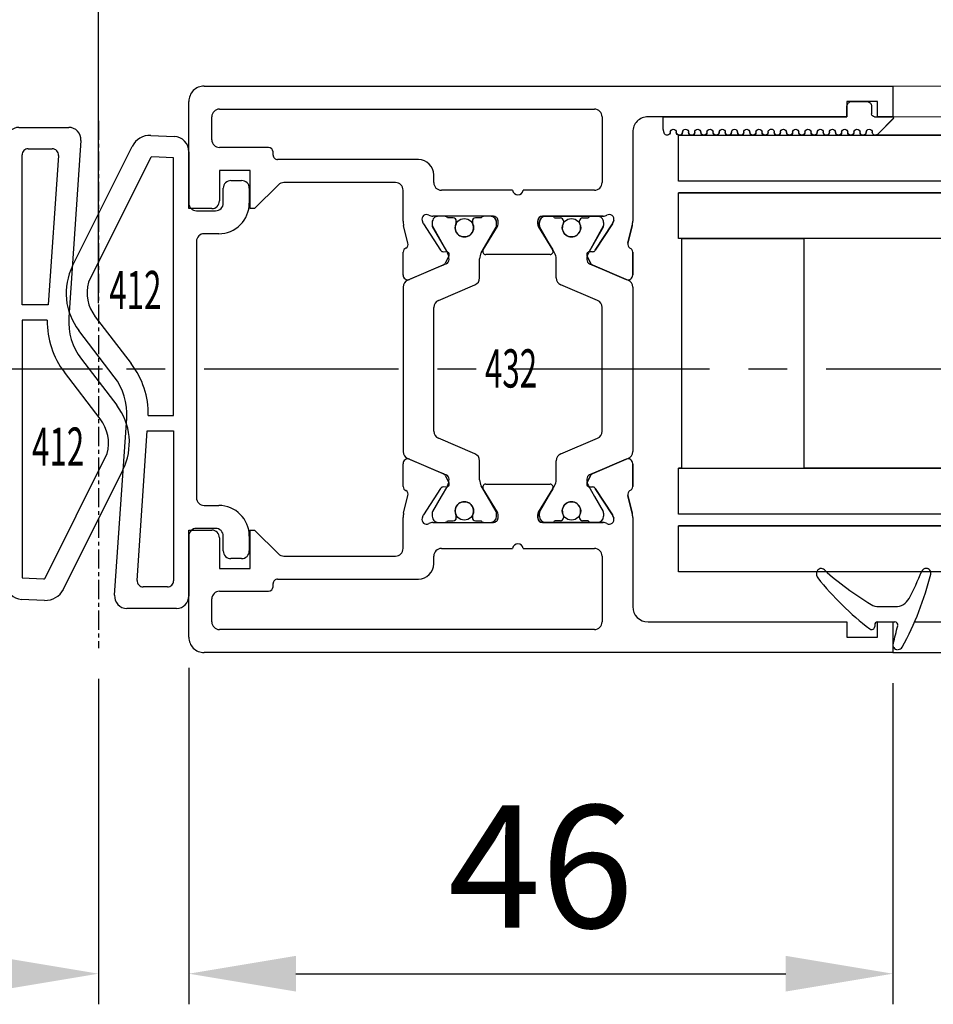
# Model space of a CAD drawing. Extents: x 2026 to 3003, y -1325 to -947.
# Drawn here: x 2814 to 2873, y -1235 to -1170 of the extents above; entities that cross this region are included whole.
import ezdxf
from ezdxf.enums import TextEntityAlignment as Align

# ---------------------------------------------------------------- set-up
doc = ezdxf.new("R2010")
doc.units = 0
doc.header["$MEASUREMENT"] = 0
doc.header["$PDMODE"] = 35
doc.header["$PDSIZE"] = 3
doc.linetypes.add('CENTER', pattern=[2, 1.25, -0.25, 0.25, -0.25])
doc.linetypes.add('CENTERX2', pattern=[20.32, 12.7, -2.54, 2.54, -2.54])
doc.layers.get('0').update_dxf_attribs({"linetype": 'CONTINUOUS'})
doc.layers.get('DEFPOINTS').update_dxf_attribs({"linetype": 'CONTINUOUS'})
for name, color, linetype in [('02_BEMASSUNG', 4, 'CONTINUOUS'), ('06_BESCHRIFTUNG', 2, 'CONTINUOUS'), ('325137', 7, 'CONTINUOUS'), ('325412', 7, 'CONTINUOUS'), ('325424', 7, 'CONTINUOUS'), ('325432', 7, 'CONTINUOUS'), ('Anfahrprofile', 7, 'CONTINUOUS'), ('Flügel', 7, 'CONTINUOUS'), ('Linie', 4, 'CONTINUOUS'), ('Mittellinie', 1, 'CENTER'), ('Mittellinien', 7, 'CONTINUOUS')]:
    doc.layers.add(name, color=color, linetype=linetype)
doc.layers.add('05_Beschriftung', color=2, linetype='CONTINUOUS', lineweight=35)
doc.styles.get("Standard").update_dxf_attribs({"font": 'txt.shx', "width": 0.8})
doc.dimstyles.new('DORMA', dxfattribs={"dimtxt": 4, "dimasz": 3.5, "dimexe": 1, "dimexo": 1, "dimgap": 1.5, "dimtad": 1, "dimzin": 9, "dimdsep": 46, "dimtxsty": 'Standard', "dimcen": 0.09, "dimclrd": 4, "dimclre": 4, "dimclrt": 4, "dimadec": 0, "dimazin": 0, "dimtp": 0.1, "dimtm": 0.1, "dimtfac": 1, "dimtmove": 0, "dimatfit": 3, "dimfxl": 0, "dimtolj": 1, "dimtzin": 0, "dimarcsym": 0})

# ---------------------------------------------------------------- blocks, each defined once
blk = doc.blocks.new('325424')
at = {"color": 1, "linetype": 'Continuous', "lineweight": 30}
for p, q in [((654.639, 160.331), (654.638, 160.331)), ((654.339, 160.013), (654.339, 160.031)), ((656.839, 156.935), (656.839, 158.019)), ((657.839, 156.849), (657.839, 157.966)), ((654.71, 152.852), (654.712, 152.852))]:
    blk.add_line(p, q, dxfattribs=at)
at = {"color": 1, "linetype": 'Continuous', "lineweight": 0}
for p, q in [((656.305, 158.903), (656.307, 158.903)), ((656.839, 158.019), (656.838, 158.019)), ((656.696, 156.419), (656.694, 156.419)), ((656.838, 156.935), (656.839, 156.935))]:
    blk.add_line(p, q, dxfattribs=at)
at = {"color": 1}
blk.add_line((658.039, 156.661), (658.139, 156.661), dxfattribs=at)
at = {"color": 1, "linetype": 'Continuous', "lineweight": 30}
for centre, radius, start, end in [((654.639, 160.031), 0.3, 76.05296, 179.99696), ((649.894, 140.913), 19.998, 61.34813, 76.06135), ((654.639, 160.013), 0.3, 179.98758, 247.7788), ((646.943, 141.196), 20.03, 62.1274, 67.75398), ((655.839, 158.019), 1, 0.00644, 62.11831), ((659.339, 158.199), 0.3, 359.98541, 61.37446), ((658.039, 157.965), 0.2, 77.40101, 179.98182), ((653.7, 138.578), 20.067, 73.9255, 77.3838), ((659.339, 158.149), 0.3, 253.94827, 359.99327), ((639.562, 166.746), 20.005, 318.0557, 328.92182), ((642.454, 168.552), 20.004, 308.70055, 322.37264), ((655.839, 156.935), 1, 328.93012, 359.99317), ((658.039, 156.861), 0.2, 180.02479, 269.9656), ((658.139, 156.461), 0.2, 322.36677, 90.00702), ((654.739, 153.107), 0.4, 138.04034, 180.01565), ((654.712, 153.252), 0.4, 201.33884, 308.69527)]:
    blk.add_arc(centre, radius, start, end, dxfattribs=at)
blk = doc.blocks.new('325137')
at = {"color": 1, "linetype": 'Continuous', "lineweight": 30}
for p, q in [((653.287, 271.164), (653.232, 270.92)), ((653.287, 271.162), (653.232, 270.919)), ((653.232, 270.919), (653.232, 270.92)), ((653.232, 270.919), (653.232, 270.119)), ((653.682, 271.119), (653.682, 271.12)), ((654.082, 271.119), (654.082, 271.12)), ((654.482, 271.119), (654.482, 271.12)), ((654.882, 271.119), (654.882, 271.12)), ((655.282, 271.119), (655.282, 271.12)), ((655.682, 271.119), (655.682, 271.12)), ((656.082, 271.119), (656.082, 271.12)), ((656.482, 271.119), (656.482, 271.12)), ((656.882, 271.119), (656.882, 271.12)), ((657.282, 271.119), (657.282, 271.12)), ((657.682, 271.119), (657.682, 271.12)), ((658.082, 271.119), (658.082, 271.12)), ((658.482, 271.119), (658.482, 271.12)), ((658.882, 271.119), (658.882, 271.12)), ((659.282, 271.119), (659.282, 271.12)), ((659.682, 271.119), (659.682, 271.12)), ((660.082, 271.119), (660.082, 271.12)), ((660.482, 271.119), (660.482, 271.12)), ((660.882, 271.119), (660.882, 271.12)), ((661.282, 271.119), (661.282, 271.12)), ((661.682, 271.119), (661.682, 271.12)), ((662.082, 271.119), (662.082, 271.12)), ((662.482, 271.119), (662.482, 271.12)), ((662.882, 271.119), (662.882, 271.12)), ((663.282, 271.119), (663.282, 271.12)), ((663.682, 271.119), (663.682, 271.12)), ((664.082, 271.119), (664.082, 271.12)), ((664.482, 271.119), (664.482, 271.12)), ((664.882, 271.119), (664.882, 271.12)), ((665.282, 271.119), (665.282, 271.12)), ((665.682, 271.119), (665.682, 271.12)), ((666.082, 271.119), (666.082, 271.12)), ((666.482, 271.119), (666.482, 271.12)), ((666.89, 271.178), (666.882, 271.12)), ((666.882, 271.119), (666.882, 271.12)), ((666.915, 271.231), (666.89, 271.178)), ((666.955, 271.274), (666.915, 271.231)), ((667.005, 271.304), (666.955, 271.274)), ((667.062, 271.319), (667.005, 271.304)), ((667.061, 271.319), (667.062, 271.319)), ((668.265, 270.22), (667.223, 271.261)), ((668.294, 270.189), (667.223, 271.26)), ((668.294, 270.189), (668.294, 270.19)), ((653.232, 270.119), (665.232, 270.119)), ((663.432, 270.119), (665.232, 270.119)), ((665.232, 270.119), (665.232, 269.419)), ((665.264, 270.12), (665.264, 270.12)), ((666.832, 269.419), (666.832, 269.919)), ((667.032, 270.119), (668.265, 270.119)), ((668.265, 270.119), (667.265, 270.119)), ((665.532, 269.119), (666.532, 269.119))]:
    blk.add_line(p, q, dxfattribs=at)
at = {"color": 1, "linetype": 'Continuous', "lineweight": 0}
for p, q in [((653.287, 271.162), (653.287, 271.164)), ((667.223, 271.26), (667.223, 271.261))]:
    blk.add_line(p, q, dxfattribs=at)
at = {"color": 1, "linetype": 'Continuous', "lineweight": 30}
for centre, radius, start, end in [((653.482, 271.12), 0.2, 359.99844, 167.31999), ((653.482, 271.119), 0.2, 0.00058, 167.31999), ((653.882, 271.12), 0.2, 180.00213, 359.99787), ((653.882, 271.119), 0.2, 180, 0), ((654.282, 271.119), 0.2, 0.00213, 179.99787), ((654.282, 271.12), 0.2, 94.9185, 179.99603), ((654.282, 271.12), 0.2, 0.00589, 84.18555), ((654.682, 271.12), 0.2, 180.00213, 359.99787), ((654.682, 271.119), 0.2, 180, 0), ((655.082, 271.119), 0.2, 0.00213, 179.99787), ((655.082, 271.12), 0.2, 95.79409, 179.99558), ((655.082, 271.12), 0.2, 0.00442, 84.20591), ((655.482, 271.12), 0.2, 180.00213, 359.99787), ((655.482, 271.119), 0.2, 180, 0), ((655.882, 271.119), 0.2, 0.00213, 179.99787), ((655.882, 271.12), 0.2, 95.81445, 179.99411), ((655.882, 271.12), 0.2, 0.00442, 84.20591), ((656.282, 271.12), 0.2, 180.00213, 359.99787), ((656.282, 271.119), 0.2, 180, 0), ((656.682, 271.119), 0.2, 359.9936, 180.0064), ((656.682, 271.12), 0.2, 95.78292, 180.02564), ((656.682, 271.12), 0.2, 359.97436, 84.21708), ((657.082, 271.12), 0.2, 180.00213, 359.99787), ((657.082, 271.119), 0.2, 180, 0), ((657.482, 271.119), 0.2, 0.00213, 179.99787), ((657.482, 271.12), 0.2, 95.79409, 179.99558), ((657.482, 271.12), 0.2, 0.00589, 84.18555), ((657.882, 271.12), 0.2, 180.00213, 359.99787), ((657.882, 271.119), 0.2, 180, 0), ((658.282, 271.119), 0.2, 0.00213, 179.99787), ((658.282, 271.12), 0.2, 95.79409, 179.99558), ((658.282, 271.12), 0.2, 0.00442, 84.20591), ((658.682, 271.12), 0.2, 180.00213, 359.99787), ((658.682, 271.119), 0.2, 180, 0), ((659.082, 271.119), 0.2, 0.00213, 179.99787), ((659.082, 271.12), 0.2, 95.79409, 179.99558), ((659.082, 271.12), 0.2, 0.00442, 84.20591), ((659.482, 271.12), 0.2, 180.00213, 359.99787), ((659.482, 271.119), 0.2, 180, 0), ((659.882, 271.119), 0.2, 0.00213, 179.99787), ((659.882, 271.12), 0.2, 95.78292, 180.02564), ((659.882, 271.12), 0.2, 0.00442, 84.20591), ((660.282, 271.12), 0.2, 179.9936, 0.0064), ((660.282, 271.119), 0.2, 179.99146, 0.00854), ((660.682, 271.119), 0.2, 0.00213, 179.99787), ((660.682, 271.12), 0.2, 95.79409, 179.99558), ((660.682, 271.12), 0.2, 359.9783, 84.21314), ((661.082, 271.12), 0.2, 180.00213, 359.99787), ((661.082, 271.119), 0.2, 180, 0), ((661.482, 271.119), 0.2, 0.00213, 179.99787), ((661.482, 271.12), 0.2, 95.79803, 179.99164), ((661.482, 271.12), 0.2, 0.00836, 84.20197), ((661.882, 271.12), 0.2, 180.00213, 359.99787), ((661.882, 271.119), 0.2, 180, 0), ((662.282, 271.119), 0.2, 0.00213, 179.99787), ((662.282, 271.12), 0.2, 95.79803, 179.99164), ((662.282, 271.12), 0.2, 0.00836, 84.20197), ((662.682, 271.12), 0.2, 180.00213, 359.99787), ((662.682, 271.119), 0.2, 180, 0), ((663.082, 271.119), 0.2, 0.00213, 179.99787), ((663.082, 271.12), 0.2, 95.8184, 179.99017), ((663.082, 271.12), 0.2, 0.00836, 84.20197), ((663.482, 271.12), 0.2, 180.00213, 359.99787), ((663.482, 271.119), 0.2, 180, 0), ((663.882, 271.119), 0.2, 359.9936, 180.0064), ((663.882, 271.12), 0.2, 95.78686, 180.0217), ((663.882, 271.12), 0.2, 359.9783, 84.21314), ((664.282, 271.12), 0.2, 180.00213, 359.99787), ((664.282, 271.119), 0.2, 180, 0), ((664.682, 271.119), 0.2, 0.00213, 179.99787), ((664.682, 271.12), 0.2, 95.79803, 179.99164), ((664.682, 271.12), 0.2, 0.00836, 84.20197), ((665.082, 271.12), 0.2, 180.00213, 359.99787), ((665.082, 271.119), 0.2, 180, 0), ((665.482, 271.119), 0.2, 0.00213, 179.99787), ((665.482, 271.12), 0.2, 95.79803, 179.99164), ((665.482, 271.12), 0.2, 0.00836, 84.20197), ((665.882, 271.12), 0.2, 180.00213, 359.99787), ((665.882, 271.119), 0.2, 180, 0), ((666.282, 271.119), 0.2, 0.00213, 179.99787), ((666.282, 271.12), 0.2, 95.79803, 179.99164), ((666.282, 271.12), 0.2, 0.00836, 84.20197), ((666.682, 271.12), 0.2, 180.00213, 359.99787), ((666.682, 271.119), 0.2, 180, 0), ((667.082, 271.119), 0.2, 44.99628, 180.00389), ((667.082, 271.12), 0.2, 45.00207, 84.20089), ((668.365, 270.118), 0.1, 135.08827, 179.94149), ((667.032, 269.919), 0.2, 90.01273, 179.99581), ((665.532, 269.419), 0.3, 179.99832, 270.00026), ((666.532, 269.419), 0.3, 269.99974, 0.00168)]:
    blk.add_arc(centre, radius, start, end, dxfattribs=at)
blk = doc.blocks.new('325432')
at = {"color": 40, "linetype": 'Continuous', "lineweight": 30}
for p, q in [((141.661, 243.859), (148.661, 243.859)), ((148.661, 243.859), (148.661, 242.359)), ((169.661, 242.359), (169.661, 243.859)), ((169.661, 243.859), (176.661, 243.859)), ((140.661, 197.86), (140.661, 242.859)), ((177.661, 242.859), (177.661, 197.86)), ((142.161, 217.359), (142.161, 241.859)), ((142.661, 242.359), (144.161, 242.359)), ((144.661, 241.859), (144.661, 238.659)), ((148.161, 241.859), (146.161, 241.859)), ((146.161, 241.859), (146.161, 239.859)), ((172.161, 241.859), (170.161, 241.859)), ((172.161, 239.859), (172.161, 241.859)), ((173.661, 238.659), (173.661, 241.859)), ((174.161, 242.359), (175.661, 242.359)), ((176.161, 241.859), (176.161, 217.359)), ((146.161, 239.859), (148.661, 239.859)), ((148.661, 239.559), (147.108, 238.006)), ((148.661, 239.859), (148.661, 239.559)), ((169.661, 239.559), (169.661, 239.859)), ((169.661, 239.859), (172.161, 239.859)), ((171.215, 238.006), (169.661, 239.559)), ((144.961, 238.359), (145.161, 238.359)), ((145.461, 238.059), (145.461, 228.859)), ((172.861, 228.859), (172.861, 238.059)), ((173.161, 238.359), (173.361, 238.359)), ((146.961, 237.652), (146.961, 230.359)), ((171.361, 230.359), (171.361, 237.652)), ((147.461, 229.859), (149.481, 229.859)), ((149.758, 229.825), (150.91, 229.541)), ((151.497, 229.859), (152.998, 229.859)), ((159.161, 229.859), (153.792, 229.859)), ((164.53, 229.859), (159.161, 229.859)), ((165.324, 229.859), (166.826, 229.859)), ((167.412, 229.541), (168.564, 229.825)), ((168.841, 229.859), (170.861, 229.859)), ((153.332, 229.554), (152.266, 227.043)), ((153.285, 229.442), (152.357, 227.256)), ((166.056, 227.043), (164.99, 229.554)), ((165.965, 227.256), (165.038, 229.442)), ((149.595, 228.565), (149.442, 228.615)), ((151.386, 227.414), (149.666, 228.532)), ((168.657, 228.532), (166.936, 227.414)), ((168.88, 228.615), (168.727, 228.565)), ((146.461, 227.859), (146.961, 227.859)), ((149.161, 227.923), (149.161, 223.959)), ((149.773, 227.959), (149.561, 227.959)), ((150.861, 227.363), (149.878, 227.931)), ((155.116, 227.859), (159.161, 227.859)), ((159.161, 227.859), (163.206, 227.859)), ((168.444, 227.931), (166.772, 226.965)), ((168.761, 227.959), (168.549, 227.959)), ((169.161, 223.959), (169.161, 227.923)), ((171.361, 227.859), (171.861, 227.859)), ((147.461, 227.359), (147.461, 222.706)), ((149.161, 227.559), (149.161, 227.132)), ((151.55, 226.965), (150.861, 227.363)), ((151.468, 227.061), (151.477, 227.236)), ((152.217, 227.106), (151.759, 226.872)), ((153.641, 225.164), (154.656, 227.554)), ((163.667, 227.554), (164.682, 225.164)), ((166.564, 226.872), (166.105, 227.106)), ((166.845, 227.236), (166.854, 227.061)), ((169.161, 227.132), (169.161, 227.559)), ((170.861, 222.706), (170.861, 227.359)), ((149.261, 226.959), (149.261, 226.584)), ((169.061, 226.584), (169.061, 226.959)), ((149.461, 226.384), (149.573, 226.384)), ((168.749, 226.384), (168.861, 226.384)), ((149.261, 225.134), (149.261, 224.759)), ((149.573, 225.334), (149.461, 225.334)), ((168.861, 225.334), (168.749, 225.334)), ((169.061, 224.759), (169.061, 225.134)), ((149.161, 224.586), (149.161, 224.159)), ((149.838, 223.703), (151.357, 224.63)), ((150.861, 224.355), (151.549, 224.752)), ((151.949, 224.859), (153.181, 224.859)), ((165.142, 224.859), (166.374, 224.859)), ((166.774, 224.752), (168.444, 223.787)), ((166.965, 224.63), (168.484, 223.703)), ((169.161, 224.159), (169.161, 224.586)), ((149.878, 223.787), (150.861, 224.355)), ((151.661, 224.459), (151.661, 220.259)), ((166.661, 220.259), (166.661, 224.459)), ((149.461, 223.659), (149.682, 223.659)), ((149.561, 223.759), (149.773, 223.759)), ((168.549, 223.759), (168.761, 223.759)), ((168.64, 223.659), (168.861, 223.659)), ((147.461, 222.013), (147.461, 217.359)), ((170.861, 217.359), (170.861, 222.013)), ((149.161, 220.759), (149.161, 216.795)), ((149.161, 216.795), (149.161, 220.759)), ((149.682, 221.059), (149.461, 221.059)), ((149.461, 221.059), (149.682, 221.059)), ((149.561, 220.959), (149.773, 220.959)), ((149.561, 220.959), (149.773, 220.959)), ((151.357, 220.088), (149.838, 221.015)), ((149.838, 221.015), (151.357, 220.088)), ((149.878, 220.931), (150.861, 220.363)), ((149.878, 220.931), (150.861, 220.363)), ((166.774, 219.966), (168.444, 220.931)), ((166.774, 219.966), (168.444, 220.931)), ((168.484, 221.015), (166.965, 220.088)), ((166.965, 220.088), (168.484, 221.015)), ((168.549, 220.959), (168.761, 220.959)), ((168.549, 220.959), (168.761, 220.959)), ((168.861, 221.059), (168.64, 221.059)), ((168.64, 221.059), (168.861, 221.059)), ((169.161, 216.795), (169.161, 220.759)), ((169.161, 220.759), (169.161, 216.795)), ((149.161, 220.132), (149.161, 220.559)), ((149.161, 220.132), (149.161, 220.559)), ((150.861, 220.363), (151.549, 219.966)), ((150.861, 220.363), (151.549, 219.966)), ((169.161, 220.559), (169.161, 220.132)), ((169.161, 220.559), (169.161, 220.132)), ((149.261, 219.584), (149.261, 219.959)), ((149.261, 219.584), (149.261, 219.959)), ((149.573, 219.384), (149.461, 219.384)), ((149.573, 219.384), (149.461, 219.384)), ((151.949, 219.859), (153.181, 219.859)), ((151.949, 219.859), (153.181, 219.859)), ((153.641, 219.554), (154.656, 217.164)), ((153.641, 219.554), (154.656, 217.164)), ((163.667, 217.164), (164.682, 219.554)), ((163.667, 217.164), (164.682, 219.554)), ((165.142, 219.859), (166.374, 219.859)), ((165.142, 219.859), (166.374, 219.859)), ((168.861, 219.384), (168.749, 219.384)), ((168.861, 219.384), (168.749, 219.384)), ((169.061, 219.959), (169.061, 219.584)), ((169.061, 219.959), (169.061, 219.584)), ((149.261, 217.759), (149.261, 218.134)), ((149.261, 217.759), (149.261, 218.134)), ((149.461, 218.334), (149.573, 218.334)), ((149.461, 218.334), (149.573, 218.334)), ((168.749, 218.334), (168.861, 218.334)), ((168.749, 218.334), (168.861, 218.334)), ((169.061, 218.134), (169.061, 217.759)), ((169.061, 218.134), (169.061, 217.759)), ((149.161, 217.159), (149.161, 217.586)), ((149.161, 217.159), (149.161, 217.586)), ((151.55, 217.752), (150.861, 217.355)), ((151.55, 217.752), (150.861, 217.355)), ((151.477, 217.482), (151.468, 217.657)), ((151.468, 217.657), (151.477, 217.482)), ((151.759, 217.845), (152.217, 217.612)), ((152.217, 217.612), (151.759, 217.845)), ((153.332, 215.164), (152.266, 217.674)), ((153.332, 215.164), (152.266, 217.674)), ((152.357, 217.462), (153.285, 215.276)), ((153.285, 215.276), (152.357, 217.462)), ((166.056, 217.674), (164.99, 215.164)), ((166.056, 217.674), (164.99, 215.164)), ((165.038, 215.276), (165.965, 217.462)), ((165.965, 217.462), (165.038, 215.276)), ((166.105, 217.612), (166.564, 217.845)), ((166.564, 217.845), (166.105, 217.612)), ((168.444, 216.787), (166.772, 217.752)), ((168.444, 216.787), (166.772, 217.752)), ((166.854, 217.657), (166.845, 217.482)), ((166.845, 217.482), (166.854, 217.657)), ((169.161, 217.586), (169.161, 217.159)), ((169.161, 217.586), (169.161, 217.159)), ((146.961, 216.859), (142.661, 216.859)), ((149.666, 216.186), (151.386, 217.304)), ((151.386, 217.304), (149.666, 216.186)), ((150.861, 217.355), (149.878, 216.787)), ((150.861, 217.355), (149.878, 216.787)), ((155.116, 216.859), (159.161, 216.859)), ((155.116, 216.859), (159.161, 216.859)), ((159.161, 216.859), (163.206, 216.859)), ((159.161, 216.859), (163.206, 216.859)), ((166.936, 217.304), (168.657, 216.186)), ((168.657, 216.186), (166.936, 217.304)), ((175.661, 216.859), (171.361, 216.859)), ((149.442, 216.103), (149.595, 216.153)), ((149.595, 216.153), (149.442, 216.103)), ((149.773, 216.759), (149.561, 216.759)), ((149.773, 216.759), (149.561, 216.759)), ((168.761, 216.759), (168.549, 216.759)), ((168.761, 216.759), (168.549, 216.759)), ((168.727, 216.153), (168.88, 216.103)), ((168.88, 216.103), (168.727, 216.153)), ((149.487, 214.859), (143.661, 214.859)), ((150.91, 215.177), (149.758, 214.893)), ((149.758, 214.893), (150.91, 215.177)), ((152.998, 214.859), (151.497, 214.859)), ((151.497, 214.859), (152.998, 214.859)), ((159.161, 214.859), (153.792, 214.859)), ((159.161, 214.859), (153.792, 214.859)), ((164.53, 214.859), (159.161, 214.859)), ((164.53, 214.859), (159.161, 214.859)), ((166.826, 214.859), (165.324, 214.859)), ((165.324, 214.859), (166.826, 214.859)), ((168.564, 214.893), (167.412, 215.177)), ((167.412, 215.177), (168.564, 214.893)), ((174.661, 214.859), (168.841, 214.859)), ((142.661, 213.859), (142.661, 200.86)), ((175.661, 200.86), (175.661, 213.859)), ((142.661, 200.86), (141.661, 200.86)), ((141.661, 200.86), (141.661, 198.86)), ((176.661, 200.86), (175.661, 200.86)), ((176.661, 198.86), (176.661, 200.86)), ((141.661, 198.86), (142.661, 198.86)), ((142.661, 198.86), (142.661, 197.86)), ((175.661, 197.86), (175.661, 198.86)), ((175.661, 198.86), (176.661, 198.86)), ((142.661, 197.86), (140.661, 197.86)), ((177.661, 197.86), (175.661, 197.86))]:
    blk.add_line(p, q, dxfattribs=at)
at = {"color": 3, "linetype": 'Continuous', "lineweight": 30}
for p, q in [((164.53, 229.859), (153.792, 229.859)), ((153.332, 229.554), (152.266, 227.043)), ((166.056, 227.043), (164.99, 229.554)), ((149.773, 227.959), (149.561, 227.959)), ((150.861, 227.363), (149.878, 227.931)), ((155.116, 227.859), (163.206, 227.859)), ((168.549, 227.959), (166.772, 226.965)), ((168.761, 227.959), (168.549, 227.959)), ((149.161, 227.559), (149.161, 227.132)), ((151.55, 226.965), (150.861, 227.363)), ((153.641, 225.164), (154.656, 227.554)), ((163.667, 227.554), (164.682, 225.164)), ((169.161, 227.132), (169.161, 227.559)), ((149.261, 226.959), (149.261, 226.584)), ((169.061, 226.584), (169.061, 226.959)), ((149.461, 226.384), (149.573, 226.384)), ((168.749, 226.384), (168.861, 226.384)), ((149.261, 225.134), (149.261, 224.759)), ((149.573, 225.334), (149.461, 225.334)), ((168.861, 225.334), (168.749, 225.334)), ((169.061, 224.759), (169.061, 225.134)), ((149.161, 224.586), (149.161, 224.159)), ((150.861, 224.355), (151.549, 224.752)), ((151.949, 224.859), (153.181, 224.859)), ((165.142, 224.859), (166.374, 224.859)), ((166.774, 224.752), (168.444, 223.787)), ((169.161, 224.159), (169.161, 224.586)), ((149.878, 223.787), (150.861, 224.355)), ((149.561, 223.759), (149.773, 223.759)), ((168.549, 223.759), (168.761, 223.759)), ((149.561, 220.959), (149.773, 220.959)), ((149.878, 220.931), (150.861, 220.363)), ((166.774, 219.966), (168.444, 220.931)), ((168.549, 220.959), (168.761, 220.959)), ((149.161, 220.132), (149.161, 220.559)), ((150.861, 220.363), (151.549, 219.966)), ((169.161, 220.559), (169.161, 220.132)), ((149.261, 219.584), (149.261, 219.959)), ((149.573, 219.384), (149.461, 219.384)), ((151.949, 219.859), (153.181, 219.859)), ((153.641, 219.554), (154.656, 217.164)), ((163.667, 217.164), (164.682, 219.554)), ((165.142, 219.859), (166.374, 219.859)), ((168.861, 219.384), (168.749, 219.384)), ((169.061, 219.959), (169.061, 219.584)), ((149.261, 217.759), (149.261, 218.134)), ((149.461, 218.334), (149.573, 218.334)), ((168.749, 218.334), (168.861, 218.334)), ((169.061, 218.134), (169.061, 217.759)), ((149.161, 217.159), (149.161, 217.586)), ((151.55, 217.752), (150.861, 217.355)), ((153.332, 215.164), (152.266, 217.674)), ((166.056, 217.674), (164.99, 215.164)), ((168.549, 216.759), (166.772, 217.752)), ((169.161, 217.586), (169.161, 217.159)), ((150.861, 217.355), (149.878, 216.787)), ((155.116, 216.859), (163.206, 216.859)), ((149.773, 216.759), (149.561, 216.759)), ((168.761, 216.759), (168.549, 216.759)), ((164.53, 214.859), (153.792, 214.859))]:
    blk.add_line(p, q, dxfattribs=at)
at = {"color": 40, "linetype": 'Continuous', "lineweight": 30}
for centre in [(149.911, 225.859), (168.411, 225.859), (149.911, 218.859), (149.911, 218.859), (168.411, 218.859), (168.411, 218.859)]:
    blk.add_circle(centre, 0.6, dxfattribs=at)
at = {"color": 3, "linetype": 'Continuous', "lineweight": 30}
for centre in [(149.911, 225.859), (168.411, 225.859), (149.911, 218.859), (168.411, 218.859)]:
    blk.add_circle(centre, 0.6, dxfattribs=at)
at = {"color": 40, "linetype": 'Continuous', "lineweight": 30}
for centre, radius, start, end in [((141.661, 242.859), 1, 89.99994, 180.00001), ((176.661, 242.859), 1, 359.99999, 90.00006), ((142.661, 241.859), 0.5, 90, 179.99999), ((144.161, 241.859), 0.5, 0.0001, 90), ((148.161, 242.359), 0.5, 270.00027, 0), ((170.161, 242.359), 0.5, 180, 269.99973), ((174.161, 241.859), 0.5, 90, 179.9999), ((175.661, 241.859), 0.5, 0.00001, 90), ((144.961, 238.659), 0.3, 180.0001, 270), ((173.361, 238.659), 0.3, 270, 359.9999), ((145.161, 238.059), 0.3, 359.99998, 90), ((147.461, 237.652), 0.5, 134.99979, 180), ((170.861, 237.652), 0.5, 0, 45.00021), ((173.161, 238.059), 0.3, 90, 180.00002), ((147.461, 230.359), 0.5, 180, 269.99991), ((170.861, 230.359), 0.5, 270, 0), ((149.481, 228.705), 1.154, 76.13521, 89.99991), ((150.982, 229.832), 0.3, 256.13521, 329.09547), ((151.515, 229.559), 0.3, 93.4632, 156.69788), ((153.009, 229.559), 0.3, 337.0002, 92.00028), ((153.792, 229.359), 0.5, 90, 156.99999), ((164.53, 229.359), 0.5, 23.00003, 90.00002), ((165.314, 229.559), 0.3, 87.99972, 202.9998), ((166.808, 229.559), 0.3, 23.30212, 86.5368), ((167.34, 229.832), 0.3, 210.90453, 283.86479), ((168.841, 228.705), 1.154, 90, 103.86479), ((146.461, 228.859), 1, 179.99998, 269.99994), ((149.349, 228.33), 0.3, 71.99643, 210.70175), ((149.502, 228.28), 0.3, 57.00033, 71.99643), ((168.82, 228.28), 0.3, 108.00357, 122.99967), ((168.973, 228.33), 0.3, 329.29825, 108.00357), ((171.861, 228.859), 1, 270.00006, 0.00002), ((146.961, 227.359), 0.5, 0.00005, 89.99994), ((148.664, 227.923), 0.497, 0.00012, 30.70175), ((149.561, 227.559), 0.4, 90.00038, 180), ((149.773, 227.749), 0.21, 59.99998, 90.00038), ((155.116, 227.359), 0.5, 89.99998, 156.99998), ((163.206, 227.359), 0.5, 23.00002, 90), ((168.549, 227.749), 0.21, 90.00054, 120.00001), ((168.761, 227.559), 0.4, 0.00011, 90.00054), ((169.658, 227.923), 0.497, 149.29825, 179.99998), ((171.361, 227.359), 0.5, 90.00006, 179.99995), ((149.361, 227.132), 0.2, 180, 239.9997), ((151.277, 227.246), 0.2, 357.00185, 57.00033), ((151.668, 227.051), 0.2, 177.00185, 296.99974), ((152.081, 227.373), 0.3, 296.99974, 337.0002), ((166.242, 227.373), 0.3, 202.9998, 243.00026), ((166.655, 227.051), 0.2, 243.00026, 2.99815), ((167.045, 227.246), 0.2, 122.99967, 182.99815), ((168.961, 227.132), 0.2, 299.99973, 0.00011), ((149.461, 226.584), 0.2, 179.9999, 269.99974), ((149.911, 225.859), 0.6, 244.99215, 115.00785), ((151.945, 227.65), 0.791, 240.0001, 273.09628), ((151.99, 227.161), 0.3, 269.62558, 336.99999), ((166.332, 227.161), 0.3, 203.00003, 270.37417), ((166.377, 227.65), 0.791, 266.9037, 300.00001), ((168.411, 225.859), 0.6, 64.99215, 295.00785), ((168.861, 226.584), 0.2, 270, 0), ((149.573, 226.584), 0.2, 269.99974, 295.00785), ((168.749, 226.584), 0.2, 244.99215, 270), ((149.461, 225.134), 0.2, 90, 180.00015), ((149.573, 225.134), 0.2, 64.99215, 90), ((153.181, 225.359), 0.5, 269.99999, 336.99998), ((165.142, 225.359), 0.5, 203.00002, 270.00001), ((168.749, 225.134), 0.2, 90, 115.00785), ((168.861, 225.134), 0.2, 359.99997, 90), ((149.361, 224.586), 0.2, 120.00014, 180.0001), ((151.461, 224.459), 0.2, 359.99999, 121.39561), ((151.949, 224.059), 0.8, 89.99999, 120.00005), ((166.374, 224.059), 0.8, 60, 90.00001), ((166.861, 224.459), 0.2, 58.60439, 180.00001), ((168.961, 224.586), 0.2, 0, 60.00007), ((149.561, 224.159), 0.4, 180.0001, 269.99986), ((149.461, 223.959), 0.3, 180.00012, 270.00116), ((168.761, 224.159), 0.4, 269.99996, 0), ((168.861, 223.959), 0.3, 269.99884, 359.99998), ((149.682, 223.959), 0.3, 270.00116, 301.39561), ((149.773, 223.969), 0.21, 269.99986, 299.99999), ((168.549, 223.969), 0.21, 240, 269.99996), ((168.64, 223.959), 0.3, 238.60439, 269.99884), ((147.411, 222.36), 0.35, 278.21282, 81.78688), ((170.911, 222.36), 0.35, 98.21322, 261.7867), ((149.461, 220.759), 0.3, 90.00118, 179.99974), ((149.461, 220.759), 0.3, 89.99884, 179.99988), ((149.561, 220.559), 0.4, 90.00014, 179.9999), ((149.561, 220.559), 0.4, 90.00014, 179.9999), ((149.682, 220.759), 0.3, 58.60479, 90.00118), ((149.682, 220.759), 0.3, 58.60439, 89.99884), ((149.773, 220.749), 0.21, 60.00001, 90.00014), ((149.773, 220.749), 0.21, 60.00001, 90.00014), ((168.549, 220.749), 0.21, 90.00004, 120), ((168.549, 220.749), 0.21, 90.00004, 120), ((168.64, 220.759), 0.3, 89.99882, 121.39521), ((168.64, 220.759), 0.3, 90.00116, 121.39561), ((168.761, 220.559), 0.4, 0, 90.00004), ((168.761, 220.559), 0.4, 0, 90.00004), ((168.861, 220.759), 0.3, 0.00021, 89.99882), ((168.861, 220.759), 0.3, 0.00002, 90.00116), ((149.361, 220.132), 0.2, 179.9999, 240.00029), ((149.361, 220.132), 0.2, 179.9999, 239.99986), ((151.461, 220.259), 0.2, 238.60479, 359.99999), ((151.461, 220.259), 0.2, 238.60439, 0.00001), ((166.861, 220.259), 0.2, 180.00001, 301.39521), ((166.861, 220.259), 0.2, 179.99999, 301.39561), ((168.961, 220.132), 0.2, 299.99993, 0), ((168.961, 220.132), 0.2, 299.99993, 0), ((149.461, 219.584), 0.2, 179.99985, 270), ((149.461, 219.584), 0.2, 179.99985, 270), ((149.573, 219.584), 0.2, 270, 295.00785), ((149.573, 219.584), 0.2, 270, 295.00785), ((149.911, 218.859), 0.6, 244.99215, 115.00785), ((149.911, 218.859), 0.6, 244.99215, 115.00785), ((151.949, 220.659), 0.8, 239.99995, 270.00001), ((151.949, 220.659), 0.8, 239.99995, 270.00001), ((153.181, 219.359), 0.5, 23.00002, 90.00001), ((153.181, 219.359), 0.5, 23.00002, 90.00001), ((165.142, 219.359), 0.5, 89.99999, 156.99998), ((165.142, 219.359), 0.5, 89.99999, 156.99998), ((166.374, 220.659), 0.8, 269.99999, 300), ((166.374, 220.659), 0.8, 269.99999, 300), ((168.411, 218.859), 0.6, 64.99215, 295.00785), ((168.411, 218.859), 0.6, 64.99215, 295.00785), ((168.749, 219.584), 0.2, 244.99215, 270), ((168.749, 219.584), 0.2, 244.99215, 270), ((168.861, 219.584), 0.2, 270, 0.00003), ((168.861, 219.584), 0.2, 270, 0.00003), ((149.461, 218.134), 0.2, 90.00026, 180.0001), ((149.461, 218.134), 0.2, 90.00026, 180.0001), ((149.573, 218.134), 0.2, 64.99215, 90.00026), ((149.573, 218.134), 0.2, 64.99215, 90.00026), ((168.749, 218.134), 0.2, 90, 115.00785), ((168.749, 218.134), 0.2, 90, 115.00785), ((168.861, 218.134), 0.2, 0, 90), ((168.861, 218.134), 0.2, 0, 90), ((149.361, 217.586), 0.2, 120.00011, 180), ((149.361, 217.586), 0.2, 120.0003, 180), ((151.277, 217.472), 0.2, 302.99967, 2.99815), ((151.277, 217.472), 0.2, 302.99967, 2.99815), ((151.668, 217.667), 0.2, 63.00026, 182.99815), ((151.668, 217.667), 0.2, 63.00026, 182.99815), ((151.945, 217.068), 0.791, 86.90372, 119.9999), ((151.945, 217.068), 0.791, 86.90372, 119.9999), ((151.99, 217.557), 0.3, 23.00001, 90.37442), ((151.99, 217.557), 0.3, 23.00001, 90.37442), ((152.081, 217.345), 0.3, 22.9998, 63.00026), ((152.081, 217.345), 0.3, 22.9998, 63.00026), ((166.242, 217.345), 0.3, 116.99974, 157.0002), ((166.242, 217.345), 0.3, 116.99974, 157.0002), ((166.332, 217.557), 0.3, 89.62583, 156.99997), ((166.332, 217.557), 0.3, 89.62583, 156.99997), ((166.377, 217.068), 0.791, 59.99999, 93.0963), ((166.377, 217.068), 0.791, 59.99999, 93.0963), ((166.655, 217.667), 0.2, 357.00185, 116.99974), ((166.655, 217.667), 0.2, 357.00185, 116.99974), ((167.045, 217.472), 0.2, 177.00185, 237.00033), ((167.045, 217.472), 0.2, 177.00185, 237.00033), ((168.961, 217.586), 0.2, 359.99989, 60.00027), ((168.961, 217.586), 0.2, 359.99989, 60.00027), ((142.661, 217.359), 0.5, 179.99999, 269.99791), ((146.961, 217.359), 0.5, 269.99791, 0.00002), ((148.664, 216.795), 0.497, 329.29825, 359.99974), ((148.664, 216.795), 0.497, 329.29825, 359.99988), ((149.561, 217.159), 0.4, 180, 269.99962), ((149.561, 217.159), 0.4, 180, 269.99962), ((149.773, 216.969), 0.21, 269.99962, 300.00002), ((149.773, 216.969), 0.21, 269.99962, 300.00002), ((155.116, 217.359), 0.5, 203.00002, 270.00002), ((155.116, 217.359), 0.5, 203.00002, 270.00002), ((163.206, 217.359), 0.5, 270, 336.99998), ((163.206, 217.359), 0.5, 270, 336.99998), ((168.549, 216.969), 0.21, 239.99999, 269.99946), ((168.549, 216.969), 0.21, 239.99999, 269.99946), ((168.761, 217.159), 0.4, 269.99946, 359.99989), ((168.761, 217.159), 0.4, 269.99946, 359.99989), ((169.658, 216.795), 0.497, 180.00021, 210.70175), ((169.658, 216.795), 0.497, 180.00002, 210.70175), ((171.361, 217.359), 0.5, 179.99998, 270.00209), ((175.661, 217.359), 0.5, 270.00209, 0.00001), ((149.349, 216.388), 0.3, 149.29825, 288.00357), ((149.349, 216.388), 0.3, 149.29825, 288.00357), ((149.502, 216.438), 0.3, 288.00357, 302.99967), ((149.502, 216.438), 0.3, 288.00357, 302.99967), ((168.82, 216.438), 0.3, 237.00033, 251.99643), ((168.82, 216.438), 0.3, 237.00033, 251.99643), ((168.973, 216.388), 0.3, 251.99643, 30.70175), ((168.973, 216.388), 0.3, 251.99643, 30.70175), ((143.661, 213.859), 1, 90.00001, 180.00001), ((149.481, 216.013), 1.154, 270.00009, 283.86479), ((149.481, 216.013), 1.154, 270.25615, 283.86479), ((150.982, 214.886), 0.3, 30.90453, 103.86479), ((150.982, 214.886), 0.3, 30.90453, 103.86479), ((151.515, 215.158), 0.3, 203.30212, 266.5368), ((151.515, 215.158), 0.3, 203.30212, 266.5368), ((153.009, 215.159), 0.3, 267.99972, 22.9998), ((153.009, 215.159), 0.3, 267.99972, 22.9998), ((153.792, 215.359), 0.5, 203.00001, 270), ((153.792, 215.359), 0.5, 203.00001, 270), ((164.53, 215.359), 0.5, 269.99998, 336.99997), ((164.53, 215.359), 0.5, 269.99998, 336.99997), ((165.314, 215.159), 0.3, 157.0002, 272.00028), ((165.314, 215.159), 0.3, 157.0002, 272.00028), ((166.808, 215.158), 0.3, 273.4632, 336.69788), ((166.808, 215.158), 0.3, 273.4632, 336.69788), ((167.34, 214.886), 0.3, 76.13521, 149.09547), ((167.34, 214.886), 0.3, 76.13521, 149.09547), ((168.841, 216.013), 1.154, 256.13521, 270.00007), ((168.841, 216.013), 1.154, 256.13521, 270), ((174.661, 213.859), 1, 359.99999, 90.00007)]:
    blk.add_arc(centre, radius, start, end, dxfattribs=at)
at = {"color": 3, "linetype": 'Continuous', "lineweight": 30}
for centre, radius, start, end in [((153.792, 229.359), 0.5, 90, 157.00003), ((164.53, 229.359), 0.5, 23.00005, 90), ((149.561, 227.559), 0.4, 90.00052, 180.00027), ((149.773, 227.749), 0.21, 59.99998, 90.00052), ((155.116, 227.359), 0.5, 90, 156.99992), ((163.206, 227.359), 0.5, 23.00001, 90), ((168.761, 227.559), 0.4, 0.00021, 90.00041), ((149.361, 227.132), 0.2, 180.00027, 239.99997), ((168.961, 227.132), 0.2, 299.99948, 0.00021), ((149.461, 226.584), 0.2, 179.99989, 270.00026), ((149.911, 225.859), 0.6, 244.99221, 115.00779), ((151.945, 227.65), 0.791, 240.00013, 273.09486), ((151.99, 227.161), 0.3, 269.622, 337.00003), ((166.332, 227.161), 0.3, 203.00005, 270.37804), ((166.377, 227.65), 0.791, 266.90517, 299.99999), ((168.411, 225.859), 0.6, 64.99215, 295.00785), ((168.861, 226.584), 0.2, 270.00105, 0), ((149.573, 226.584), 0.2, 270.00026, 295.00779), ((168.749, 226.584), 0.2, 244.99215, 270.00105), ((149.461, 225.134), 0.2, 89.9989, 180.00061), ((149.573, 225.134), 0.2, 64.99221, 89.9989), ((153.181, 225.359), 0.5, 270.00006, 336.99992), ((165.142, 225.359), 0.5, 203.00001, 270.0001), ((168.749, 225.134), 0.2, 89.99872, 115.00785), ((168.861, 225.134), 0.2, 359.99984, 89.99872), ((149.361, 224.586), 0.2, 119.99955, 180.00041), ((151.949, 224.059), 0.8, 90.00006, 120.00005), ((166.374, 224.059), 0.8, 60.00001, 90.0001), ((168.961, 224.586), 0.2, 0, 60.00058), ((149.561, 224.159), 0.4, 180.00041, 270.00014), ((168.761, 224.159), 0.4, 270.00034, 0), ((149.773, 223.969), 0.21, 270.00014, 299.99997), ((168.549, 223.969), 0.21, 240.00001, 270.00034), ((149.561, 220.559), 0.4, 89.99986, 179.99959), ((149.773, 220.749), 0.21, 60.00003, 89.99986), ((168.549, 220.749), 0.21, 89.99966, 119.99999), ((168.761, 220.559), 0.4, 0, 89.99966), ((149.361, 220.132), 0.2, 179.99959, 240.00045), ((168.961, 220.132), 0.2, 299.99942, 0), ((149.461, 219.584), 0.2, 179.99939, 270.0011), ((149.573, 219.584), 0.2, 270.0011, 295.00779), ((149.911, 218.859), 0.6, 244.99221, 115.00779), ((151.949, 220.659), 0.8, 239.99995, 269.99994), ((153.181, 219.359), 0.5, 23.00008, 89.99994), ((165.142, 219.359), 0.5, 89.9999, 156.99999), ((166.374, 220.659), 0.8, 269.9999, 299.99999), ((168.411, 218.859), 0.6, 64.99215, 295.00785), ((168.749, 219.584), 0.2, 244.99215, 270.00128), ((168.861, 219.584), 0.2, 270.00128, 0.00016), ((149.461, 218.134), 0.2, 89.99974, 180.00011), ((149.573, 218.134), 0.2, 64.99221, 89.99974), ((168.749, 218.134), 0.2, 89.99895, 115.00785), ((168.861, 218.134), 0.2, 0, 89.99895), ((149.361, 217.586), 0.2, 120.00003, 179.99973), ((151.945, 217.068), 0.791, 86.90514, 119.99987), ((151.99, 217.557), 0.3, 22.99997, 90.378), ((166.332, 217.557), 0.3, 89.62196, 156.99995), ((166.377, 217.068), 0.791, 60.00001, 93.09483), ((168.961, 217.586), 0.2, 359.99979, 60.00052), ((149.561, 217.159), 0.4, 179.99973, 269.99948), ((149.773, 216.969), 0.21, 269.99948, 300.00002), ((155.116, 217.359), 0.5, 203.00008, 270), ((163.206, 217.359), 0.5, 270, 336.99999), ((168.761, 217.159), 0.4, 269.99959, 359.99979), ((153.792, 215.359), 0.5, 202.99997, 270), ((164.53, 215.359), 0.5, 270, 336.99995)]:
    blk.add_arc(centre, radius, start, end, dxfattribs=at)
blk = doc.blocks.new('325412')
at = {"layer": 'Linie', "color": 1, "linetype": 'Continuous', "lineweight": 30}
for p, q in [((-774.795, 115.982), (-771.545, 115.982)), ((-775.595, 111.257), (-775.595, 115.182)), ((-774.195, 114.582), (-772.615, 114.582)), ((-770.747, 115.127), (-771.536, 103.554)), ((-774.595, 104.382), (-774.595, 114.182)), ((-772.216, 114.155), (-772.876, 104.382)), ((-779.045, 112.732), (-778.345, 112.732)), ((-779.545, 111.257), (-779.545, 112.232)), ((-777.845, 112.232), (-777.845, 111.257)), ((-777.345, 110.757), (-776.095, 110.757)), ((-776.595, 109.257), (-777.545, 109.257)), ((-776.095, 92.007), (-776.095, 108.757)), ((-772.876, 104.382), (-774.595, 104.382)), ((-772.945, 103.382), (-774.595, 103.382)), ((-774.595, 103.382), (-774.595, 86.549)), ((-770.718, 100.847), (-768.406, 97.834)), ((-769.482, 96.936), (-771.829, 99.994)), ((-773.09, 86.543), (-769.035, 94.676)), ((-768, 93.614), (-771.895, 85.802)), ((-777.545, 91.507), (-776.595, 91.507)), ((-779.545, 88.532), (-779.545, 89.507)), ((-777.845, 89.507), (-777.845, 88.532)), ((-776.095, 90.007), (-777.345, 90.007)), ((-775.595, 86.149), (-775.595, 89.507)), ((-778.345, 88.032), (-779.045, 88.032)), ((-774.595, 86.549), (-773.184, 86.487)), ((-773.115, 85.083), (-774.639, 85.15))]:
    blk.add_line(p, q, dxfattribs=at)
for centre, radius, start, end in [((-774.795, 115.182), 0.8, 90.00253, 180.00093), ((-771.545, 115.182), 0.8, 356.10319, 89.99876), ((-774.195, 114.182), 0.4, 89.99052, 180.00841), ((-772.615, 114.182), 0.4, 356.09559, 90.00209), ((-779.045, 112.232), 0.5, 90.00421, 180.00006), ((-778.345, 112.232), 0.5, 0.00037, 90.00262), ((-777.545, 111.257), 2, 180.00041, 269.99884), ((-777.345, 111.257), 0.5, 180.00037, 270.00262), ((-776.095, 111.257), 0.5, 269.99811, 359.99933), ((-776.595, 108.757), 0.5, 0.00067, 89.99506), ((-767.537, 103.286), 5.408, 178.98179, 217.48437), ((-767.545, 103.282), 4, 176.10019, 217.50165), ((-771.58, 95.398), 4, 333.49963, 37.50039), ((-771.545, 95.353), 2.6, 344.89406, 37.5), ((-776.595, 92.007), 0.5, 269.99774, 359.99948), ((-777.545, 89.507), 2, 89.99954, 179.99955), ((-777.345, 89.507), 0.5, 89.99774, 179.9997), ((-776.095, 89.507), 0.5, 0.0003, 89.99543), ((-779.045, 88.532), 0.5, 180.00015, 270.00262), ((-778.345, 88.532), 0.5, 269.99291, 0.01136), ((-773.179, 86.587), 0.1, 267.52373, 333.4965), ((-774.595, 86.149), 1, 180.00001, 267.50216), ((-773.058, 86.382), 1.3, 267.49942, 333.50116)]:
    blk.add_arc(centre, radius, start, end, dxfattribs=at)
blk = doc.blocks.new('Flügel rechts')
at = {"layer": 'Linie', "color": 2, "linetype": 'Continuous', "lineweight": 0}
for p, q in [((-544.031, 343.486), (-495.053, 343.486)), ((-544.031, 343.486), (-495.053, 343.486)), ((-544.031, 341.486), (-495.053, 341.486))]:
    blk.add_line(p, q, dxfattribs=at)
at = {"layer": 'Linie', "color": 2, "linetype": 'Continuous', "lineweight": 30}
for p, q in [((-558.031, 340.286), (-495.053, 340.286)), ((-495.053, 340.286), (-544.031, 340.286)), ((-558.031, 318.526), (-495.053, 318.526)), ((-495.053, 318.526), (-549.831, 318.526)), ((-495.053, 315.526), (-558.031, 315.526)), ((-558.031, 314.766), (-495.053, 314.766)), ((-495.053, 314.766), (-558.031, 314.766)), ((-495.053, 311.766), (-558.031, 311.766)), ((-542.615, 308.486), (-495.053, 308.486)), ((-544.031, 306.486), (-495.053, 306.486))]:
    blk.add_line(p, q, dxfattribs=at)
at = {"layer": 'Linie', "color": 1, "linetype": 'Continuous', "lineweight": 30}
for p, q in [((-558.031, 337.286), (-558.031, 340.286)), ((-558.031, 340.286), (-495.053, 340.286)), ((-553.989, 340.286), (-554.773, 340.286)), ((-544.031, 340.286), (-545.173, 340.286)), ((-495.053, 337.286), (-558.031, 337.286)), ((-558.031, 333.526), (-558.031, 336.526)), ((-558.031, 336.526), (-495.053, 336.526)), ((-495.053, 336.526), (-558.031, 336.526)), ((-558.031, 336.526), (-558.031, 336.526)), ((-495.053, 333.526), (-558.031, 333.526)), ((-557.831, 333.526), (-549.831, 333.526)), ((-557.831, 318.526), (-557.831, 333.526)), ((-549.831, 318.526), (-549.831, 333.526)), ((-558.031, 315.526), (-558.031, 318.526)), ((-558.031, 318.526), (-495.053, 318.526)), ((-557.831, 318.526), (-558.031, 318.526)), ((-558.031, 318.526), (-558.031, 318.526)), ((-557.831, 318.526), (-549.831, 318.526)), ((-495.053, 315.526), (-558.031, 315.526)), ((-558.031, 311.766), (-558.031, 314.766)), ((-558.031, 314.766), (-495.053, 314.766)), ((-495.053, 314.766), (-558.031, 314.766)), ((-558.031, 314.766), (-558.031, 314.766)), ((-495.053, 311.766), (-558.031, 311.766))]:
    blk.add_line(p, q, dxfattribs=at)
at = {"layer": 'Mittellinien', "color": 1, "linetype": 'CENTERX2', "lineweight": 30}
blk.add_line((-495.053, 324.986), (-596.314, 324.99), dxfattribs=at)
at = {"layer": '325137', "xscale": -1, "rotation": 180}
blk.add_blockref('325137', (-1212.263, 611.599), dxfattribs=at)
at = {"layer": '325412', "rotation": 180}
blk.add_blockref('325412', (-1365.626, 425.354), dxfattribs=at)
at = {"layer": '325424', "rotation": 270}
blk.add_blockref('325424', (-701.88, 966.325), dxfattribs=at)
at = {"layer": '325432', "rotation": 90}
blk.add_blockref('325432', (-346.172, 165.826), dxfattribs=at)
blk = doc.blocks.new('Anfahrprofile')
at = {"layer": 'Mittellinien', "color": 1, "linetype": 'CENTERX2', "lineweight": 30}
blk.add_line((-769.333, 100.18), (-837.65, 100.184), dxfattribs=at)
at = {"layer": '325412'}
blk.add_blockref('325412', (0, 0), dxfattribs=at)
blk = doc.blocks.new('*D180')
at = {"layer": '02_BEMASSUNG', "color": 4, "lineweight": -2}
for p, q in [((2818.88, -1213.274), (2818.88, -1234.541)), ((2750.88, -1216.353), (2750.88, -1234.541)), ((2811.88, -1232.541), (2757.88, -1232.541))]:
    blk.add_line(p, q, dxfattribs=at)
at = {"layer": '02_BEMASSUNG', "color": 4}
for points in [[(2757.88, -1231.374), (2757.88, -1233.708), (2750.88, -1232.541)], [(2811.88, -1231.374), (2811.88, -1233.708), (2818.88, -1232.541)]]:
    blk.add_solid(points, dxfattribs=at)
at = {"layer": 'DEFPOINTS', "color": 0}
for p in [(2818.88, -1211.274), (2750.88, -1214.353), (2750.88, -1232.541)]:
    blk.add_point(p, dxfattribs=at)
at = {"layer": '02_BEMASSUNG', "color": 4, "insert": (2784.88, -1225.541), "char_height": 8, "attachment_point": 5}
blk.add_mtext('\\A1;68', dxfattribs=at)
blk = doc.blocks.new('*D182')
at = {"layer": '02_BEMASSUNG', "color": 4, "lineweight": -2}
for p, q in [((2824.779, -1212.561), (2824.779, -1234.541)), ((2870.779, -1213.561), (2870.779, -1234.541)), ((2831.779, -1232.541), (2863.779, -1232.541))]:
    blk.add_line(p, q, dxfattribs=at)
at = {"layer": '02_BEMASSUNG', "color": 4}
for points in [[(2831.779, -1231.374), (2831.779, -1233.708), (2824.779, -1232.541)], [(2863.779, -1231.374), (2863.779, -1233.708), (2870.779, -1232.541)]]:
    blk.add_solid(points, dxfattribs=at)
at = {"layer": 'DEFPOINTS', "color": 0}
for p in [(2824.779, -1210.561), (2870.779, -1211.561), (2870.779, -1232.541)]:
    blk.add_point(p, dxfattribs=at)
at = {"layer": '02_BEMASSUNG', "color": 4, "insert": (2847.779, -1225.541), "char_height": 8, "attachment_point": 5}
blk.add_mtext('\\A1;46', dxfattribs=at)
blk = doc.blocks.new('*D183')
at = {"layer": '02_BEMASSUNG', "color": 4, "lineweight": -2}
for p, q in [((2818.88, -1188.743), (2818.88, -1120.832)), ((2825.88, -1122.832), (2884.8, -1122.832))]:
    blk.add_line(p, q, dxfattribs=at)
at = {"layer": '02_BEMASSUNG', "color": 4}
blk.add_solid([(2825.88, -1121.666), (2825.88, -1123.999), (2818.88, -1122.832)], dxfattribs=at)
at = {"layer": 'DEFPOINTS', "color": 0}
for p in [(3003.48, -1119.058), (2818.88, -1122.832), (2818.88, -1190.743)]:
    blk.add_point(p, dxfattribs=at)
at = {"layer": '02_BEMASSUNG', "color": 4, "insert": (2875.4, -1115.832), "char_height": 8, "attachment_point": 5}
blk.add_mtext('\\A1;\\C2;LW', dxfattribs=at)

msp = doc.modelspace()

# ---------------------------------------------------------------- linework, layer by layer
at = {"layer": 'Mittellinie'}
msp.add_line((2818.88, -1176.821), (2818.88, -1211.274), dxfattribs=at)

# ---------------------------------------------------------------- block references
at = {"layer": 'Anfahrprofile'}
msp.add_blockref('Anfahrprofile', (3588.475, -1293.238), dxfattribs=at)
at = {"layer": 'Flügel'}
msp.add_blockref('Flügel rechts', (3414.811, -1518.048), dxfattribs=at)

# ---------------------------------------------------------------- texts
at = {"layer": '05_Beschriftung', "color": 1, "linetype": 'Continuous', "width": 0.6}
msp.add_text('432', height=2.5, dxfattribs=at).set_placement((2845.831, -1193), align=Align.MIDDLE_CENTER)
at = {"layer": '06_BESCHRIFTUNG', "color": 1, "width": 0.6}
for p in [(2821.288, -1187.878), (2816.24, -1198.112)]:
    msp.add_text('412', height=2.5, dxfattribs=at).set_placement(p, align=Align.MIDDLE_CENTER)

# ---------------------------------------------------------------- dimensions: what is measured, and where the dimension line sits
at = {"layer": '02_BEMASSUNG'}
dim = msp.add_linear_dim(base=(2818.88, -1122.832), p1=(3003.48, -1119.058), p2=(2818.88, -1190.743), text='\\C2;LW', dimstyle='DORMA', override={"dimscale": 2, "dimse1": 1, "dimsd1": 1, "dimsd2": 0}, dxfattribs=at)
dim.commit()
dim.dimension.update_dxf_attribs({"geometry": '*D183', "text_midpoint": (2875.4, -1122.832), "dimtype": 160})
for base, p1, p2, picture, middle in [((2870.779, -1232.541), (2824.779, -1210.561), (2870.779, -1211.561), '*D182', (2847.779, -1232.541)), ((2750.88, -1232.541), (2818.88, -1211.274), (2750.88, -1214.353), '*D180', (2784.88, -1232.541))]:
    dim = msp.add_linear_dim(base=base, p1=p1, p2=p2, dimstyle='DORMA', override={"dimscale": 2}, dxfattribs=at)
    dim.commit()
    dim.dimension.update_dxf_attribs({"geometry": picture, "text_midpoint": middle, "dimtype": 160})

doc.saveas('drawing.dxf')
